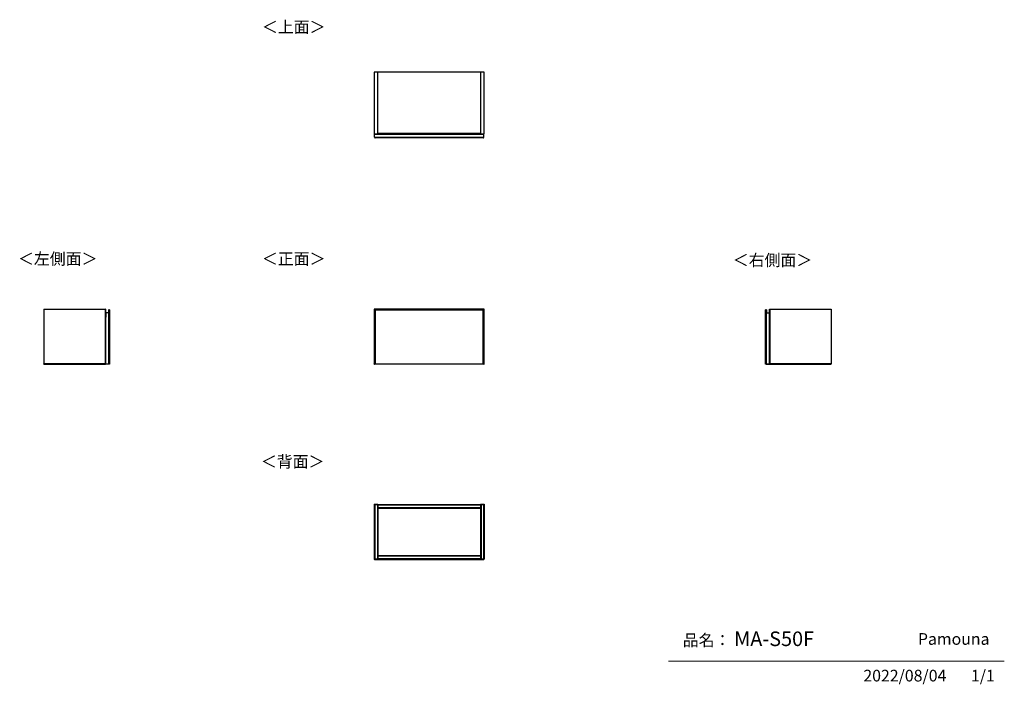
# Model space of a CAD drawing. Units: millimetres. Extents: x 363 to 4839, y 153 to 3172.
import ezdxf

# ---------------------------------------------------------------- set-up
doc = ezdxf.new("R2010")
doc.units = ezdxf.units.MM
doc.layers.add('寸法', color=179, linetype='Continuous')
doc.styles.add('SLDTEXTSTYLE0', font='TXT', dxfattribs={"width": 0.75, "bigfont": 'bigfont'})

msp = doc.modelspace()

# ---------------------------------------------------------------- linework, layer by layer
at = {"color": 7, "linetype": 'Continuous', "lineweight": 25}
for p, q in [((1992.1, 2933), (1975.1, 2933)), ((1975.1, 2933), (1975.1, 2653)), ((2458.1, 2933), (1992.1, 2933)), ((1992.1, 2653), (1992.1, 2933)), ((2458.1, 2933), (2458.1, 2653)), ((2475.1, 2933), (2458.1, 2933)), ((2475.1, 2653), (2475.1, 2933)), ((1975.1, 2653), (1992.1, 2653)), ((1977.1, 2652.7), (2473.1, 2652.7)), ((1977.1, 2651.2), (1977.1, 2652.7)), ((1977.1, 2651.2), (2473.1, 2651.2)), ((1977.1, 2638.7), (1977.1, 2651.2)), ((2458.1, 2654.5), (1992.1, 2654.5)), ((2458.1, 2653.5), (1992.1, 2653.5)), ((2458.1, 2653), (2475.1, 2653)), ((2473.1, 2651.2), (2473.1, 2652.7)), ((2473.1, 2638.7), (2473.1, 2651.2)), ((1977.1, 2638.7), (1977.1, 2637.7)), ((1977.1, 2638.7), (2473.1, 2638.7)), ((2470.1, 2634.7), (1980.1, 2634.7)), ((2473.1, 2638.7), (2473.1, 2637.7)), ((473.1, 1857.3), (473.1, 1856.8)), ((473.1, 1857.3), (753.1, 1857.3)), ((473.1, 1856.8), (473.1, 1607.8)), ((473.1, 1856.8), (752.1, 1856.8)), ((473.1, 1856.8), (753.1, 1856.8)), ((752.1, 1856.8), (752.1, 1607.8)), ((753.1, 1856.8), (752.1, 1856.8)), ((753.1, 1857.3), (753.1, 1856.8)), ((753.1, 1856.8), (753.1, 1607.8)), ((767.4, 1840.8), (754.9, 1840.8)), ((754.9, 1840.8), (754.9, 1820.3)), ((767.4, 1853.8), (767.4, 1853.3)), ((767.4, 1853.8), (768.4, 1853.8)), ((767.4, 1853.3), (768.4, 1853.3)), ((767.4, 1853.3), (767.4, 1840.8)), ((768.4, 1853.3), (768.4, 1853.8)), ((768.4, 1853.8), (771.4, 1853.8)), ((771.4, 1853.3), (768.4, 1853.3)), ((768.4, 1607.3), (768.4, 1853.3)), ((771.4, 1853.8), (771.4, 1853.3)), ((771.4, 1853.3), (771.4, 1607.3)), ((1975.1, 1857.3), (1975.1, 1856.8)), ((1975.1, 1857.3), (1992.1, 1857.3)), ((1992.1, 1856.8), (1975.1, 1856.8)), ((1975.1, 1856.8), (1975.1, 1607.8)), ((1977.1, 1853.3), (1977.1, 1853.8)), ((1977.1, 1853.8), (1980.1, 1853.8)), ((1980.1, 1853.3), (1977.1, 1853.3)), ((1977.1, 1607.3), (1977.1, 1853.3)), ((1980.1, 1853.8), (1980.1, 1853.3)), ((2470.1, 1853.8), (1980.1, 1853.8)), ((1980.1, 1853.3), (2470.1, 1853.3)), ((1980.1, 1853.3), (1980.1, 1607.3)), ((1992.1, 1857.3), (1992.1, 1856.8)), ((2458.1, 1856.8), (1992.1, 1856.8)), ((1992.1, 1853.8), (1992.1, 1856.8)), ((2458.1, 1857.3), (2458.1, 1856.8)), ((2458.1, 1857.3), (2475.1, 1857.3)), ((2475.1, 1856.8), (2458.1, 1856.8)), ((2458.1, 1856.8), (2458.1, 1853.8)), ((2470.1, 1853.3), (2470.1, 1853.8)), ((2470.1, 1853.8), (2473.1, 1853.8)), ((2473.1, 1853.3), (2470.1, 1853.3)), ((2470.1, 1607.3), (2470.1, 1853.3)), ((2473.1, 1853.8), (2473.1, 1853.3)), ((2473.1, 1853.3), (2473.1, 1607.3)), ((2475.1, 1857.3), (2475.1, 1856.8)), ((2475.1, 1607.8), (2475.1, 1856.8)), ((3753.9, 1853.3), (3753.9, 1853.8)), ((3753.9, 1853.8), (3756.9, 1853.8)), ((3756.9, 1853.3), (3753.9, 1853.3)), ((3753.9, 1607.3), (3753.9, 1853.3)), ((3756.9, 1853.8), (3756.9, 1853.3)), ((3757.9, 1853.8), (3756.9, 1853.8)), ((3756.9, 1853.3), (3757.9, 1853.3)), ((3756.9, 1853.3), (3756.9, 1607.3)), ((3757.9, 1853.8), (3757.9, 1853.3)), ((3757.9, 1853.3), (3757.9, 1840.8)), ((3757.9, 1840.8), (3770.4, 1840.8)), ((3770.4, 1840.8), (3770.4, 1820.3)), ((3772.2, 1857.3), (3772.2, 1856.8)), ((3772.2, 1857.3), (4052.2, 1857.3)), ((3772.2, 1856.8), (3773.2, 1856.8)), ((3772.2, 1607.8), (3772.2, 1856.8)), ((3772.2, 1856.8), (4052.2, 1856.8)), ((3773.2, 1856.8), (3773.2, 1607.8)), ((3773.2, 1856.8), (4052.2, 1856.8)), ((4052.2, 1857.3), (4052.2, 1856.8)), ((4052.2, 1856.8), (4052.2, 1607.8)), ((753.4, 1607.3), (753.4, 1820.3)), ((754.9, 1820.3), (753.4, 1820.3)), ((3770.4, 1820.3), (3771.9, 1820.3)), ((3771.9, 1607.3), (3771.9, 1820.3)), ((473.1, 1607.8), (752.1, 1607.8)), ((473.1, 1607.3), (473.1, 1607.8)), ((753.1, 1607.8), (473.1, 1607.8)), ((473.1, 1607.3), (753.1, 1607.3)), ((753.1, 1607.8), (752.1, 1607.8)), ((753.1, 1607.3), (753.1, 1607.8)), ((768.4, 1607.3), (753.4, 1607.3)), ((753.4, 1606.8), (753.4, 1607.3)), ((768.4, 1606.8), (753.4, 1606.8)), ((771.4, 1607.3), (768.4, 1607.3)), ((768.4, 1606.8), (768.4, 1607.3)), ((771.4, 1606.8), (768.4, 1606.8)), ((771.4, 1607.3), (771.4, 1606.8)), ((1975.1, 1607.8), (1977.1, 1607.8)), ((1975.1, 1607.3), (1975.1, 1607.8)), ((1975.1, 1607.3), (1977.1, 1607.3)), ((1980.1, 1607.3), (1977.1, 1607.3)), ((1977.1, 1606.8), (1977.1, 1607.3)), ((1980.1, 1606.8), (1977.1, 1606.8)), ((2470.1, 1607.3), (1980.1, 1607.3)), ((1980.1, 1607.3), (1980.1, 1606.8)), ((2470.1, 1606.8), (1980.1, 1606.8)), ((2473.1, 1607.3), (2470.1, 1607.3)), ((2470.1, 1606.8), (2470.1, 1607.3)), ((2473.1, 1606.8), (2470.1, 1606.8)), ((2473.1, 1607.8), (2475.1, 1607.8)), ((2473.1, 1607.3), (2473.1, 1606.8)), ((2473.1, 1607.3), (2475.1, 1607.3)), ((2475.1, 1607.3), (2475.1, 1607.8)), ((3756.9, 1607.3), (3753.9, 1607.3)), ((3753.9, 1606.8), (3753.9, 1607.3)), ((3756.9, 1606.8), (3753.9, 1606.8)), ((3771.9, 1607.3), (3756.9, 1607.3)), ((3756.9, 1607.3), (3756.9, 1606.8)), ((3756.9, 1606.8), (3771.9, 1606.8)), ((3771.9, 1606.8), (3771.9, 1607.3)), ((3772.2, 1607.8), (3773.2, 1607.8)), ((3772.2, 1607.3), (3772.2, 1607.8)), ((4052.2, 1607.8), (3772.2, 1607.8)), ((3772.2, 1607.3), (4052.2, 1607.3)), ((3773.2, 1607.8), (4052.2, 1607.8)), ((4052.2, 1607.3), (4052.2, 1607.8)), ((1975.1, 970.7), (1975.1, 970.2)), ((1975.1, 970.7), (1992.1, 970.7)), ((1975.1, 970.2), (1975.1, 721.2)), ((1975.1, 970.2), (1977.6, 970.2)), ((1975.1, 970.2), (1992.1, 970.2)), ((1977.6, 970.2), (1977.6, 721.2)), ((1989.6, 970.2), (1977.6, 970.2)), ((1989.6, 970.2), (1989.6, 721.2)), ((1989.6, 970.2), (1992.1, 970.2)), ((1992.1, 970.7), (1992.1, 970.2)), ((1992.1, 970.2), (2458.1, 970.2)), ((1992.1, 967.7), (1992.1, 970.2)), ((1992.1, 970.2), (1992.1, 721.2)), ((1992.1, 967.7), (2458.1, 967.7)), ((1992.1, 967.7), (1992.1, 955.7)), ((1992.1, 955.7), (2458.1, 955.7)), ((1992.1, 953.2), (1992.1, 955.7)), ((1992.1, 953.2), (2458.1, 953.2)), ((2458.1, 970.7), (2458.1, 970.2)), ((2458.1, 970.7), (2475.1, 970.7)), ((2458.1, 967.7), (2458.1, 970.2)), ((2458.1, 970.2), (2458.1, 721.2)), ((2458.1, 970.2), (2460.6, 970.2)), ((2458.1, 970.2), (2475.1, 970.2)), ((2458.1, 967.7), (2458.1, 955.7)), ((2458.1, 953.2), (2458.1, 955.7)), ((2460.6, 970.2), (2460.6, 721.2)), ((2472.6, 970.2), (2460.6, 970.2)), ((2472.6, 970.2), (2472.6, 721.2)), ((2472.6, 970.2), (2475.1, 970.2)), ((2475.1, 970.7), (2475.1, 970.2)), ((2475.1, 970.2), (2475.1, 721.2)), ((1975.1, 721.2), (1977.6, 721.2)), ((1992.1, 721.2), (1975.1, 721.2)), ((1975.1, 720.7), (1975.1, 721.2)), ((1975.1, 720.7), (1992.1, 720.7)), ((1977.1, 720.2), (1977.1, 720.7)), ((1977.1, 720.2), (2473.1, 720.2)), ((1989.6, 721.2), (1977.6, 721.2)), ((1989.6, 721.2), (1992.1, 721.2)), ((1992.1, 738.2), (2458.1, 738.2)), ((1992.1, 735.7), (1992.1, 738.2)), ((1992.1, 735.7), (2458.1, 735.7)), ((1992.1, 735.7), (1992.1, 723.7)), ((1992.1, 723.7), (2458.1, 723.7)), ((1992.1, 721.2), (1992.1, 723.7)), ((1992.1, 721.2), (2458.1, 721.2)), ((1992.1, 720.7), (1992.1, 721.2)), ((2458.1, 720.7), (1992.1, 720.7)), ((2458.1, 735.7), (2458.1, 738.2)), ((2458.1, 735.7), (2458.1, 723.7)), ((2458.1, 721.2), (2458.1, 723.7)), ((2458.1, 721.2), (2460.6, 721.2)), ((2475.1, 721.2), (2458.1, 721.2)), ((2458.1, 720.7), (2458.1, 721.2)), ((2458.1, 720.7), (2475.1, 720.7)), ((2472.6, 721.2), (2460.6, 721.2)), ((2472.6, 721.2), (2475.1, 721.2)), ((2473.1, 720.2), (2473.1, 720.7)), ((2475.1, 720.7), (2475.1, 721.2))]:
    msp.add_line(p, q, dxfattribs=at)
at = {"color": 7, "linetype": 'Continuous', "lineweight": 18}
msp.add_line((4839.5, 258.5), (3312.4, 258.5), dxfattribs=at)
at = {"color": 7, "linetype": 'Continuous', "lineweight": 25}
for centre, start, end in [((1980.1, 2637.7), 180, 270), ((2470.1, 2637.7), 270, 0)]:
    msp.add_arc(centre, 3, start, end, dxfattribs=at)

# ---------------------------------------------------------------- texts
at = {"color": 7, "linetype": 'Continuous', "lineweight": 0, "char_height": 52.92, "attachment_point": 1, "style": 'SLDTEXTSTYLE0'}
for s, insert in [('＜上面＞', (1464.6, 3165)), ('＜左側面＞', (355.8, 2112)), ('＜正面＞', (1464.6, 2112)), ('品名：', (3377.8, 379.4)), ('Pamouna', (4446.7, 385.2))]:
    msp.add_mtext(s, dxfattribs=dict(at, insert=insert))
at = {"layer": '寸法', "color": 7, "attachment_point": 1, "style": 'SLDTEXTSTYLE0'}
for s, insert, char_height in [('＜右側面＞', (3605.2, 2106), 52.92), ('＜背面＞', (1460, 1190.8), 52.92), ('MA-S50F', (3611.3, 392.6), 66.15), ('2022/08/04', (4198.8, 218.6), 52.92), ('1/1', (4688, 218.6), 52.92)]:
    msp.add_mtext(s, dxfattribs=dict(at, insert=insert, char_height=char_height))

doc.saveas('drawing.dxf')
